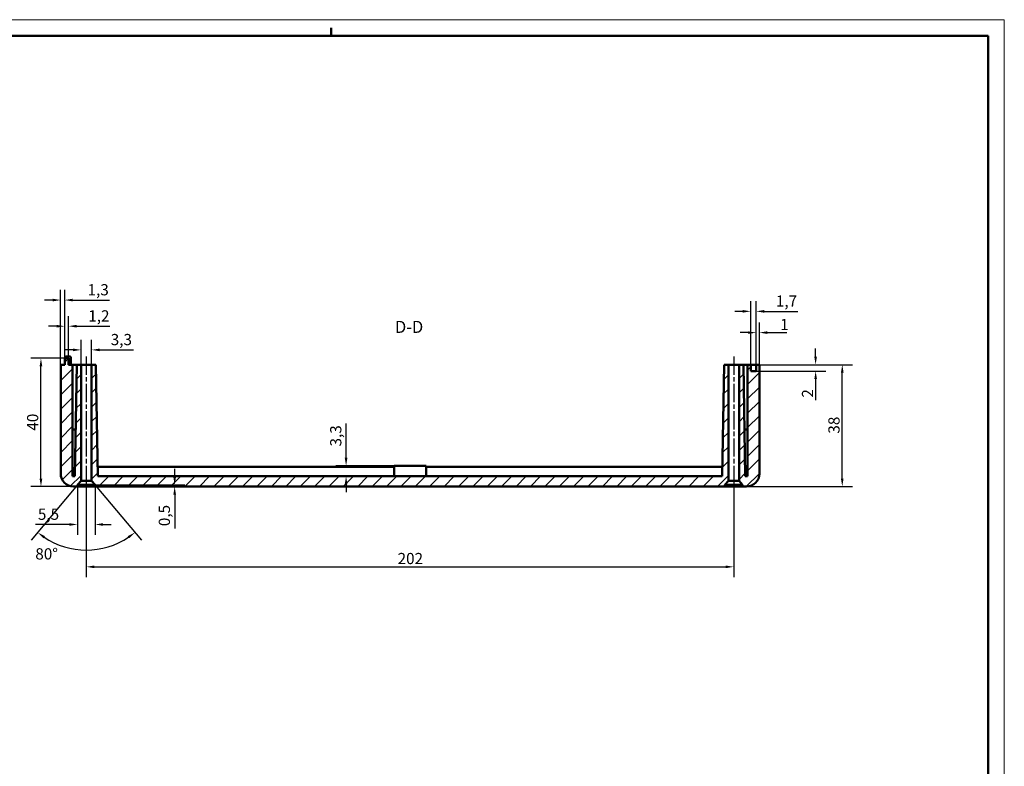
# Model space of a CAD drawing. Extents: x 0 to 1189, y 0 to 841.
# Drawn here: x 882 to 1189, y 608 to 841 of the extents above; entities that cross this region are included whole.
import ezdxf

# ---------------------------------------------------------------- set-up
doc = ezdxf.new("R2010")
doc.units = 0
doc.linetypes.add('CHAIN', pattern=[0.3543, 0.2362, -0.0295, 0.0591, -0.0295])
doc.layers.get('0').update_dxf_attribs({"lineweight": 25})
for name, color, linetype, lineweight in [('Geometria schizzo(ISO)', 7, 'Continuous', 50), ('Linea del centro(ISO)', 179, 'CHAIN', 25), ('Quote(ISO)', 7, 'Continuous', 25), ('Simboli(ISO)', 7, 'Continuous', 25), ('Spigoli visibili(ISO)', 7, 'Continuous', 50), ('Tratteggio', 3, 'Continuous', 9)]:
    doc.layers.add(name, color=color, linetype=linetype, lineweight=lineweight)
doc.styles.add('DEFAULT-ISO~0', font='ARIAL.TTF')
doc.styles.add('Stile testo32', font='ARIAL.TTF')
doc.dimstyles.new('DEFAULT-ISO-Metodo 1b', dxfattribs={"dimtxt": 3.5, "dimasz": 2.5, "dimexe": 3.175, "dimexo": 0, "dimgap": 0.762, "dimtad": 1, "dimtoh": 1, "dimrnd": 1e-08, "dimtxsty": 'DEFAULT-ISO~0', "dimcen": 0.09, "dimdle": 10, "dimclrd": 2, "dimclre": 2, "dimclrt": 6, "dimazin": 2, "dimtfac": 0.714286, "dimtofl": 0, "dimtmove": 0, "dimatfit": 3, "dimfxl": 0, "dimtolj": 1, "dimlwd": 25, "dimlwe": 25, "dimarcsym": 0})

# ---------------------------------------------------------------- blocks, each defined once
blk = doc.blocks.new('Bordi A0')
at = {"layer": 'Geometria schizzo(ISO)', "color": 4, "lineweight": 18}
for p, q in [((0, 841), (1189, 841)), ((1189, 841), (1189, 0))]:
    blk.add_line(p, q, dxfattribs=at)
at = {"layer": 'Geometria schizzo(ISO)'}
for p, q in [((1184, 836), (5, 836)), ((979, 838.5), (979, 836)), ((1184, 836), (1184, 5))]:
    blk.add_line(p, q, dxfattribs=at)
blk = doc.blocks.new('*D118')
at = {"layer": 'Defpoints', "color": 0, "linetype": 'Continuous'}
for p in [(902.59, 694.71), (1104.59, 694.71), (1104.59, 670.35)]:
    blk.add_point(p, dxfattribs=at)
at = {"layer": 'Quote(ISO)', "color": 2, "linetype": 'Continuous', "lineweight": 25}
for p, q in [((902.59, 694.71), (902.59, 667.18)), ((1104.59, 694.71), (1104.59, 667.18)), ((905.09, 670.35), (1102.09, 670.35))]:
    blk.add_line(p, q, dxfattribs=at)
at = {"layer": 'Quote(ISO)', "color": 2, "linetype": 'Continuous'}
for points in [[(905.09, 670.77), (905.09, 669.94), (902.59, 670.35)], [(1102.09, 670.77), (1102.09, 669.94), (1104.59, 670.35)]]:
    blk.add_solid(points, dxfattribs=at)
at = {"layer": 'Quote(ISO)', "color": 6, "linetype": 'Continuous', "lineweight": 25, "insert": (999.71, 674.69), "char_height": 3.5, "attachment_point": 1, "style": 'DEFAULT-ISO~0'}
blk.add_mtext('\\A1;202', dxfattribs=at)
blk = doc.blocks.new('*D136')
at = {"layer": 'Defpoints', "color": 0, "linetype": 'Continuous'}
for p in [(888.44, 735.4), (895.84, 735.4), (905.34, 695.4)]:
    blk.add_point(p, dxfattribs=at)
at = {"layer": 'Quote(ISO)', "color": 2, "linetype": 'Continuous', "lineweight": 25}
for p, q in [((895.84, 735.4), (885.26, 735.4)), ((888.44, 697.9), (888.44, 732.9)), ((905.34, 695.4), (885.26, 695.4))]:
    blk.add_line(p, q, dxfattribs=at)
at = {"layer": 'Quote(ISO)', "color": 2, "linetype": 'Continuous'}
for points in [[(888.02, 732.9), (888.86, 732.9), (888.44, 735.4)], [(888.02, 697.9), (888.86, 697.9), (888.44, 695.4)]]:
    blk.add_solid(points, dxfattribs=at)
at = {"layer": 'Quote(ISO)', "color": 6, "linetype": 'Continuous', "lineweight": 25, "insert": (884.1, 712.83), "char_height": 3.5, "attachment_point": 1, "rotation": 90, "style": 'DEFAULT-ISO~0'}
blk.add_mtext('\\A1;40', dxfattribs=at)
blk = doc.blocks.new('*D137')
at = {"layer": 'Defpoints', "color": 0, "linetype": 'Continuous'}
for p in [(1112.59, 733.4), (1138.44, 733.4), (1101.84, 695.4)]:
    blk.add_point(p, dxfattribs=at)
at = {"layer": 'Quote(ISO)', "color": 2, "linetype": 'Continuous', "lineweight": 25}
for p, q in [((1112.59, 733.4), (1141.62, 733.4)), ((1138.44, 697.9), (1138.44, 730.9)), ((1101.84, 695.4), (1141.62, 695.4))]:
    blk.add_line(p, q, dxfattribs=at)
at = {"layer": 'Quote(ISO)', "color": 2, "linetype": 'Continuous'}
for points in [[(1138.03, 730.9), (1138.86, 730.9), (1138.44, 733.4)], [(1138.03, 697.9), (1138.86, 697.9), (1138.44, 695.4)]]:
    blk.add_solid(points, dxfattribs=at)
at = {"layer": 'Quote(ISO)', "color": 6, "linetype": 'Continuous', "lineweight": 25, "insert": (1134.11, 711.89), "char_height": 3.5, "attachment_point": 1, "rotation": 90, "style": 'DEFAULT-ISO~0'}
blk.add_mtext('\\A1;38', dxfattribs=at)
blk = doc.blocks.new('*D138')
at = {"layer": 'Defpoints', "color": 0, "linetype": 'Continuous'}
for p in [(1111.59, 733.4), (1111.59, 731.4), (1130.13, 733.4)]:
    blk.add_point(p, dxfattribs=at)
at = {"layer": 'Quote(ISO)', "color": 2, "linetype": 'Continuous', "lineweight": 25}
for p, q in [((1130.13, 735.9), (1130.13, 738.4)), ((1111.59, 733.4), (1133.31, 733.4)), ((1111.59, 731.4), (1133.31, 731.4)), ((1130.13, 728.9), (1130.13, 722.36))]:
    blk.add_line(p, q, dxfattribs=at)
at = {"layer": 'Quote(ISO)', "color": 2, "linetype": 'Continuous'}
for points in [[(1129.72, 735.9), (1130.55, 735.9), (1130.13, 733.4)], [(1129.72, 728.9), (1130.55, 728.9), (1130.13, 731.4)]]:
    blk.add_solid(points, dxfattribs=at)
at = {"layer": 'Quote(ISO)', "color": 6, "linetype": 'Continuous', "lineweight": 25, "insert": (1125.86, 723.12), "char_height": 3.5, "attachment_point": 1, "rotation": 90, "style": 'DEFAULT-ISO~0'}
blk.add_mtext('\\A1;2', dxfattribs=at)
blk = doc.blocks.new('*D139')
at = {"layer": 'Defpoints', "color": 0, "linetype": 'Continuous'}
for p in [(1111.59, 743.4), (1111.59, 733.4), (1112.59, 733.4)]:
    blk.add_point(p, dxfattribs=at)
at = {"layer": 'Quote(ISO)', "color": 2, "linetype": 'Continuous', "lineweight": 25}
for p, q in [((1111.59, 733.4), (1111.59, 746.58)), ((1112.59, 733.4), (1112.59, 746.58)), ((1109.09, 743.4), (1106.59, 743.4)), ((1115.09, 743.4), (1121.12, 743.4))]:
    blk.add_line(p, q, dxfattribs=at)
at = {"layer": 'Quote(ISO)', "color": 2, "linetype": 'Continuous'}
for points in [[(1109.09, 743.82), (1109.09, 742.98), (1111.59, 743.4)], [(1115.09, 743.82), (1115.09, 742.98), (1112.59, 743.4)]]:
    blk.add_solid(points, dxfattribs=at)
at = {"layer": 'Quote(ISO)', "color": 6, "linetype": 'Continuous', "lineweight": 25, "insert": (1119.07, 747.68), "char_height": 3.5, "attachment_point": 1, "style": 'DEFAULT-ISO~0'}
blk.add_mtext('\\A1;1', dxfattribs=at)
blk = doc.blocks.new('*D140')
at = {"layer": 'Defpoints', "color": 0, "linetype": 'Continuous'}
for p in [(1109.89, 750.04), (1109.89, 733.4), (1111.59, 733.4)]:
    blk.add_point(p, dxfattribs=at)
at = {"layer": 'Quote(ISO)', "color": 2, "linetype": 'Continuous', "lineweight": 25}
for p, q in [((1109.89, 733.4), (1109.89, 753.21)), ((1111.59, 733.4), (1111.59, 753.21)), ((1107.39, 750.04), (1104.89, 750.04)), ((1114.09, 750.04), (1124.53, 750.04))]:
    blk.add_line(p, q, dxfattribs=at)
at = {"layer": 'Quote(ISO)', "color": 2, "linetype": 'Continuous'}
for points in [[(1107.39, 750.45), (1107.39, 749.62), (1109.89, 750.04)], [(1114.09, 750.45), (1114.09, 749.62), (1111.59, 750.04)]]:
    blk.add_solid(points, dxfattribs=at)
at = {"layer": 'Quote(ISO)', "color": 6, "linetype": 'Continuous', "lineweight": 25, "insert": (1117.73, 755), "char_height": 3.5, "attachment_point": 1, "style": 'DEFAULT-ISO~0'}
blk.add_mtext('\\A1;1,7', dxfattribs=at)
blk = doc.blocks.new('*D141')
at = {"layer": 'Defpoints', "color": 0, "linetype": 'Continuous'}
for p in [(900.94, 738.02), (900.94, 718.3), (904.24, 718.3)]:
    blk.add_point(p, dxfattribs=at)
at = {"layer": 'Quote(ISO)', "color": 2, "linetype": 'Continuous', "lineweight": 25}
for p, q in [((900.94, 718.3), (900.94, 741.19)), ((904.24, 718.3), (904.24, 741.19)), ((898.44, 738.02), (895.94, 738.02)), ((906.74, 738.02), (917.35, 738.02))]:
    blk.add_line(p, q, dxfattribs=at)
at = {"layer": 'Quote(ISO)', "color": 2, "linetype": 'Continuous'}
for points in [[(898.44, 738.43), (898.44, 737.6), (900.94, 738.02)], [(906.74, 738.43), (906.74, 737.6), (904.24, 738.02)]]:
    blk.add_solid(points, dxfattribs=at)
at = {"layer": 'Quote(ISO)', "color": 6, "linetype": 'Continuous', "lineweight": 25, "insert": (910.21, 742.99), "char_height": 3.5, "attachment_point": 1, "style": 'DEFAULT-ISO~0'}
blk.add_mtext('\\A1;3,3', dxfattribs=at)
blk = doc.blocks.new('*D142')
at = {"layer": 'Defpoints', "color": 0, "linetype": 'Continuous'}
for p in [(899.84, 695.4), (905.34, 695.4), (905.34, 683.56)]:
    blk.add_point(p, dxfattribs=at)
at = {"layer": 'Quote(ISO)', "color": 2, "linetype": 'Continuous', "lineweight": 25}
for p, q in [((899.84, 695.4), (899.84, 680.38)), ((905.34, 695.4), (905.34, 680.38)), ((897.34, 683.56), (886.72, 683.56)), ((907.84, 683.56), (910.34, 683.56))]:
    blk.add_line(p, q, dxfattribs=at)
at = {"layer": 'Quote(ISO)', "color": 2, "linetype": 'Continuous'}
for points in [[(897.34, 683.97), (897.34, 683.14), (899.84, 683.56)], [(907.84, 683.97), (907.84, 683.14), (905.34, 683.56)]]:
    blk.add_solid(points, dxfattribs=at)
at = {"layer": 'Quote(ISO)', "color": 6, "linetype": 'Continuous', "lineweight": 25, "insert": (887.48, 688.51), "char_height": 3.5, "attachment_point": 1, "style": 'DEFAULT-ISO~0'}
blk.add_mtext('\\A1;5,5', dxfattribs=at)
blk = doc.blocks.new('*D143')
at = {"layer": 'Defpoints', "color": 0, "linetype": 'Continuous'}
for p in [(902.59, 699.18), (899.84, 695.9), (904.24, 697.21), (908.04, 676.2)]:
    blk.add_point(p, dxfattribs=at)
at = {"layer": 'Quote(ISO)', "color": 2, "linetype": 'Continuous', "lineweight": 25}
for p, q in [((899.84, 695.9), (885.37, 678.66)), ((904.24, 697.21), (919.81, 678.66))]:
    blk.add_line(p, q, dxfattribs=at)
blk.add_arc((902.59, 699.18), 23.61, 236.0694, 303.9306, dxfattribs=at)
at = {"layer": 'Quote(ISO)', "color": 2, "linetype": 'Continuous'}
for points in [[(889.16, 679.26), (889.66, 679.92), (887.41, 681.09)], [(915.52, 679.92), (916.02, 679.26), (917.77, 681.09)]]:
    blk.add_solid(points, dxfattribs=at)
at = {"layer": 'Quote(ISO)', "color": 6, "linetype": 'Continuous', "lineweight": 25, "insert": (886.68, 676.15), "char_height": 3.5, "attachment_point": 1, "style": 'DEFAULT-ISO~0'}
blk.add_mtext('\\A1;80°', dxfattribs=at)
blk = doc.blocks.new('*D144')
at = {"layer": 'Defpoints', "color": 0, "linetype": 'Continuous'}
for p in [(902.59, 695.9), (902.59, 695.4), (930.16, 695.9)]:
    blk.add_point(p, dxfattribs=at)
at = {"layer": 'Quote(ISO)', "color": 2, "linetype": 'Continuous', "lineweight": 25}
for p, q in [((930.16, 698.4), (930.16, 700.9)), ((902.59, 695.9), (933.33, 695.9)), ((902.59, 695.4), (933.33, 695.4)), ((930.16, 692.9), (930.16, 682.28))]:
    blk.add_line(p, q, dxfattribs=at)
at = {"layer": 'Quote(ISO)', "color": 2, "linetype": 'Continuous'}
for points in [[(929.74, 698.4), (930.57, 698.4), (930.16, 695.9)], [(929.74, 692.9), (930.57, 692.9), (930.16, 695.4)]]:
    blk.add_solid(points, dxfattribs=at)
at = {"layer": 'Quote(ISO)', "color": 6, "linetype": 'Continuous', "lineweight": 25, "insert": (925.19, 683.04), "char_height": 3.5, "attachment_point": 1, "rotation": 90, "style": 'DEFAULT-ISO~0'}
blk.add_mtext('\\A1;0,5', dxfattribs=at)
blk = doc.blocks.new('*D145')
at = {"layer": 'Defpoints', "color": 0, "linetype": 'Continuous'}
for p in [(895.84, 753.56), (895.84, 735.4), (894.59, 733.4)]:
    blk.add_point(p, dxfattribs=at)
at = {"layer": 'Quote(ISO)', "color": 2, "linetype": 'Continuous', "lineweight": 25}
for p, q in [((894.59, 733.4), (894.59, 756.74)), ((895.84, 735.4), (895.84, 756.74)), ((892.09, 753.56), (889.59, 753.56)), ((898.34, 753.56), (909.78, 753.56))]:
    blk.add_line(p, q, dxfattribs=at)
at = {"layer": 'Quote(ISO)', "color": 2, "linetype": 'Continuous'}
for points in [[(892.09, 753.98), (892.09, 753.15), (894.59, 753.56)], [(898.34, 753.98), (898.34, 753.15), (895.84, 753.56)]]:
    blk.add_solid(points, dxfattribs=at)
at = {"layer": 'Quote(ISO)', "color": 6, "linetype": 'Continuous', "lineweight": 25, "insert": (902.98, 758.53), "char_height": 3.5, "attachment_point": 1, "style": 'DEFAULT-ISO~0'}
blk.add_mtext('\\A1;1,3', dxfattribs=at)
blk = doc.blocks.new('*D146')
at = {"layer": 'Defpoints', "color": 0, "linetype": 'Continuous'}
for p in [(897.04, 745.4), (895.84, 735.4), (897.04, 735.4)]:
    blk.add_point(p, dxfattribs=at)
at = {"layer": 'Quote(ISO)', "color": 2, "linetype": 'Continuous', "lineweight": 25}
for p, q in [((895.84, 735.4), (895.84, 748.58)), ((897.04, 735.4), (897.04, 748.58)), ((893.34, 745.4), (890.84, 745.4)), ((899.54, 745.4), (909.97, 745.4))]:
    blk.add_line(p, q, dxfattribs=at)
at = {"layer": 'Quote(ISO)', "color": 2, "linetype": 'Continuous'}
for points in [[(893.34, 745.82), (893.34, 744.98), (895.84, 745.4)], [(899.54, 745.82), (899.54, 744.98), (897.04, 745.4)]]:
    blk.add_solid(points, dxfattribs=at)
at = {"layer": 'Quote(ISO)', "color": 6, "linetype": 'Continuous', "lineweight": 25, "insert": (903.2, 750.37), "char_height": 3.5, "attachment_point": 1, "style": 'DEFAULT-ISO~0'}
blk.add_mtext('\\A1;1,2', dxfattribs=at)
blk = doc.blocks.new('*D149')
at = {"layer": 'Defpoints', "color": 0, "linetype": 'Continuous'}
for p in [(999.19, 701.9), (983.64, 698.6), (983.64, 698.6)]:
    blk.add_point(p, dxfattribs=at)
at = {"layer": 'Quote(ISO)', "color": 2, "linetype": 'Continuous', "lineweight": 25}
for p, q in [((983.64, 704.4), (983.64, 715.01)), ((999.19, 701.9), (980.46, 701.9)), ((983.64, 696.1), (983.64, 693.6))]:
    blk.add_line(p, q, dxfattribs=at)
at = {"layer": 'Quote(ISO)', "color": 2, "linetype": 'Continuous'}
for points in [[(983.22, 704.4), (984.06, 704.4), (983.64, 701.9)], [(983.22, 696.1), (984.06, 696.1), (983.64, 698.6)]]:
    blk.add_solid(points, dxfattribs=at)
at = {"layer": 'Quote(ISO)', "color": 6, "linetype": 'Continuous', "lineweight": 25, "insert": (978.67, 707.88), "char_height": 3.5, "attachment_point": 1, "rotation": 90, "style": 'DEFAULT-ISO~0'}
blk.add_mtext('\\A1;3,3', dxfattribs=at)

msp = doc.modelspace()

# ---------------------------------------------------------------- hatches: boundary and pattern name
at = {"layer": 'Tratteggio'}
h = msp.add_hatch(dxfattribs=at)
h.set_pattern_fill('ANSI31', color=256, scale=25.4, style=0)
h.set_pattern_definition([(45, (0, 0), (-2.245064, 2.245064), [])])
h.paths.add_polyline_path([(1100.983, 698.602), (906.198, 698.602), (905.591, 733.402), (904.241, 733.402), (904.241, 697.213), (905.341, 695.902), (905.341, 695.402), (1101.841, 695.402), (1101.841, 695.902), (1102.941, 697.213), (1102.941, 733.402), (1101.591, 733.402)])
edge = h.paths.add_edge_path()
edge.add_line((1109.891, 731.402), (1109.891, 733.402))
edge.add_line((1109.891, 733.402), (1108.891, 733.402))
edge.add_line((1108.891, 733.402), (1108.891, 698.602))
edge.add_line((1108.891, 698.602), (1108.198, 698.602))
edge.add_line((1108.198, 698.602), (1107.591, 733.402))
edge.add_line((1107.591, 733.402), (1106.241, 733.402))
edge.add_line((1106.241, 733.402), (1106.241, 697.213))
edge.add_line((1106.241, 697.213), (1107.341, 695.902))
edge.add_line((1107.341, 695.902), (1107.341, 695.402))
edge.add_line((1107.341, 695.402), (1108.591, 695.402))
edge.add_ellipse((1108.591, 699.402), major_axis=(0, -4), ratio=1, start_angle=0, end_angle=90)
edge.add_line((1112.591, 699.402), (1112.591, 733.402))
edge.add_line((1112.591, 733.402), (1111.591, 733.402))
edge.add_line((1111.591, 733.402), (1111.591, 731.402))
edge.add_line((1111.591, 731.402), (1109.891, 731.402))
edge = h.paths.add_edge_path()
edge.add_line((897.041, 733.402), (897.041, 735.402))
edge.add_line((897.041, 735.402), (895.841, 735.402))
edge.add_line((895.841, 735.402), (895.841, 733.402))
edge.add_line((895.841, 733.402), (894.591, 733.402))
edge.add_line((894.591, 733.402), (894.591, 699.402))
edge.add_ellipse((898.591, 699.402), major_axis=(-4, 0), ratio=1, start_angle=0, end_angle=90)
edge.add_line((898.591, 695.402), (899.841, 695.402))
edge.add_line((899.841, 695.402), (899.841, 695.902))
edge.add_line((899.841, 695.902), (900.941, 697.213))
edge.add_line((900.941, 697.213), (900.941, 733.402))
edge.add_line((900.941, 733.402), (899.591, 733.402))
edge.add_line((899.591, 733.402), (898.983, 698.602))
edge.add_line((898.983, 698.602), (898.291, 698.602))
edge.add_line((898.291, 698.602), (898.291, 733.402))
edge.add_line((898.291, 733.402), (897.041, 733.402))

# ---------------------------------------------------------------- linework, layer by layer
at = {"layer": 'Linea del centro(ISO)', "linetype": 'CHAIN', "ltscale": 23.990969}
for p, q in [((902.591, 735.902), (902.591, 694.713)), ((1104.591, 735.902), (1104.591, 694.713))]:
    msp.add_line(p, q, dxfattribs=at)
at = {"layer": 'Spigoli visibili(ISO)'}
for p, q in [((897.041, 735.402), (895.841, 735.402)), ((895.841, 735.402), (895.841, 733.402)), ((896.041, 735.402), (896.041, 735.652)), ((896.291, 735.902), (897.491, 735.902)), ((897.041, 733.402), (897.041, 735.402)), ((897.741, 733.402), (897.741, 735.652)), ((895.841, 733.402), (894.591, 733.402)), ((894.591, 733.402), (894.591, 699.402)), ((898.291, 733.402), (897.041, 733.402)), ((898.291, 698.602), (898.291, 733.402)), ((899.591, 733.402), (898.291, 733.402)), ((899.591, 733.402), (898.983, 698.602)), ((900.941, 733.402), (899.591, 733.402)), ((900.941, 697.213), (900.941, 733.402)), ((900.941, 733.402), (904.241, 733.402)), ((905.591, 733.402), (904.241, 733.402)), ((904.241, 733.402), (904.241, 697.213)), ((906.198, 698.602), (905.591, 733.402)), ((1101.591, 733.402), (1100.983, 698.602)), ((1102.941, 733.402), (1101.591, 733.402)), ((1102.941, 697.213), (1102.941, 733.402)), ((1102.941, 733.402), (1106.241, 733.402)), ((1107.591, 733.402), (1106.241, 733.402)), ((1106.241, 733.402), (1106.241, 697.213)), ((1108.198, 698.602), (1107.591, 733.402)), ((1108.891, 733.402), (1107.591, 733.402)), ((1109.891, 733.402), (1108.891, 733.402)), ((1108.891, 733.402), (1108.891, 698.602)), ((1109.891, 731.402), (1109.891, 733.402)), ((1109.891, 733.402), (1111.591, 733.402)), ((1111.591, 731.402), (1109.891, 731.402)), ((1112.591, 733.402), (1111.591, 733.402)), ((1111.591, 733.402), (1111.591, 731.402)), ((1112.591, 699.402), (1112.591, 733.402)), ((898.291, 713.202), (899.238, 713.202)), ((1107.943, 713.202), (1108.891, 713.202)), ((906.147, 701.502), (998.591, 701.502)), ((999.191, 701.902), (998.591, 701.902)), ((998.591, 701.902), (998.591, 698.602)), ((999.191, 701.902), (1007.991, 701.902)), ((1008.591, 701.902), (1007.991, 701.902)), ((1008.591, 701.902), (1008.591, 698.602)), ((1008.591, 701.502), (1101.034, 701.502)), ((898.983, 698.602), (898.291, 698.602)), ((1100.983, 698.602), (906.198, 698.602)), ((1108.891, 698.602), (1108.198, 698.602)), ((898.591, 695.402), (899.841, 695.402)), ((899.841, 695.902), (900.941, 697.213)), ((899.841, 695.402), (899.841, 695.902)), ((899.841, 695.902), (905.341, 695.902)), ((905.341, 695.402), (899.841, 695.402)), ((900.941, 697.213), (904.241, 697.213)), ((904.241, 697.213), (905.341, 695.902)), ((905.341, 695.902), (905.341, 695.402)), ((905.341, 695.402), (1101.841, 695.402)), ((1101.841, 695.902), (1102.941, 697.213)), ((1101.841, 695.402), (1101.841, 695.902)), ((1101.841, 695.902), (1107.341, 695.902)), ((1107.341, 695.402), (1101.841, 695.402)), ((1102.941, 697.213), (1106.241, 697.213)), ((1106.241, 697.213), (1107.341, 695.902)), ((1107.341, 695.902), (1107.341, 695.402)), ((1107.341, 695.402), (1108.591, 695.402))]:
    msp.add_line(p, q, dxfattribs=at)
for centre, radius, start, end in [((896.291, 735.652), 0.25, 90, 180), ((897.491, 735.652), 0.25, 0, 90), ((898.591, 699.402), 4, 180, 270), ((1108.591, 699.402), 4, 270, 0)]:
    msp.add_arc(centre, radius, start, end, dxfattribs=at)

# ---------------------------------------------------------------- block references
msp.add_blockref('Bordi A0', (0, 0))

# ---------------------------------------------------------------- texts
at = {"layer": 'Simboli(ISO)', "color": 7, "insert": (998.896, 742.152, -241.73), "char_height": 3.75, "attachment_point": 7, "style": 'Stile testo32'}
msp.add_mtext('D-D ', dxfattribs=at)

# ---------------------------------------------------------------- dimensions: what is measured, and where the dimension line sits
at = {"layer": 'Quote(ISO)', "color": 2, "linetype": 'Continuous', "lineweight": 25}
for base, p1, p2, angle, override, picture, middle in [((895.840523505, 753.564849199), (894.590523505, 733.401663715), (895.840523505, 735.401663715), 180, {"dimtoh": 0, "dimdec": 1, "dimtp": 0, "dimtm": 0, "dimtdec": 2}, '*D145', (905.996623095, 753.564849199)), ((1109.891, 750.035), (1111.591, 733.402), (1109.891, 733.402), 180, {"dimtoh": 0, "dimdec": 2, "dimtp": 0, "dimtm": 0, "dimtdec": 2}, '*D140', (1120.75, 750.035)), ((897.041, 745.402), (895.841, 735.402), (897.041, 735.402), 180, {"dimtoh": 0, "dimdec": 2, "dimtp": 0, "dimtm": 0, "dimtdec": 2}, '*D146', (906.2, 745.402)), ((900.941, 738.017), (904.241, 718.302), (900.941, 718.302), 180, {"dimtoh": 0, "dimdec": 2, "dimtp": 0, "dimtm": 0, "dimtdec": 2}, '*D141', (913.4, 738.017)), ((1130.133, 733.402), (1111.591, 731.402), (1111.591, 733.402), 90, {"dimtoh": 0, "dimdec": 2, "dimtp": 0, "dimtm": 0, "dimtdec": 2}, '*D138', (1130.133, 724.28)), ((888.439, 735.402), (905.341, 695.402), (895.841, 735.402), 270, {"dimtoh": 0, "dimdec": 2, "dimtp": 0, "dimtm": 0, "dimtdec": 2, "dimtmove": 1}, '*D136', (888.439, 715.402)), ((1138.444, 733.402), (1101.841, 695.402), (1112.591, 733.402), 270, {"dimtoh": 0, "dimdec": 2, "dimtp": 0, "dimtm": 0, "dimtdec": 2, "dimtmove": 1}, '*D137', (1138.444, 714.402)), ((983.639, 698.602), (999.191, 701.902), (983.639, 698.602), 270, {"dimtoh": 0, "dimdec": 2, "dimse2": 1, "dimtp": 0, "dimtm": 0, "dimtdec": 2}, '*D149', (983.639, 711.061)), ((930.157, 695.902), (902.591, 695.402), (902.591, 695.902), 270, {"dimtoh": 0, "dimdec": 2, "dimtp": 0, "dimtm": 0, "dimtdec": 2}, '*D144', (930.157, 686.242)), ((1104.591, 670.352), (902.591, 694.713), (1104.591, 694.713), 180, {"dimdec": 2, "dimtp": 0, "dimtm": 0, "dimtdec": 2}, '*D118', (1003.591, 670.352))]:
    dim = msp.add_linear_dim(base=base, p1=p1, p2=p2, angle=angle, dimstyle='DEFAULT-ISO-Metodo 1b', override=override, dxfattribs=at)
    dim.commit()
    dim.dimension.update_dxf_attribs({"geometry": picture, "text_midpoint": middle, "dimtype": 160})
for base, p1, p2, picture, middle in [((1111.591, 743.402), (1112.591, 733.402), (1111.591, 733.402), '*D139', (1119.712, 743.402)), ((905.341, 683.557), (899.841, 695.402), (905.341, 695.402), '*D142', (890.681, 683.557))]:
    dim = msp.add_linear_dim(base=base, p1=p1, p2=p2, dimstyle='DEFAULT-ISO-Metodo 1b', override={"dimtoh": 0, "dimdec": 2, "dimtp": 0, "dimtm": 0, "dimtdec": 2}, dxfattribs=at)
    dim.commit()
    dim.dimension.update_dxf_attribs({"geometry": picture, "text_midpoint": middle, "dimtype": 160})
dim = msp.add_angular_dim_3p(base=(908.0357, 676.204), center=(902.5905, 699.179), p1=(899.8405, 695.9017), p2=(904.2405, 697.2126), dimstyle='DEFAULT-ISO-Metodo 1b', override={"dimtad": 2, "dimtih": 1, "dimadec": 2, "dimtp": 0, "dimtm": 0, "dimtdec": 2}, dxfattribs=at)
dim.commit()
dim.dimension.update_dxf_attribs({"geometry": '*D143', "text_midpoint": (891.9815, 678.0852), "dimtype": 165})

doc.saveas('drawing.dxf')
